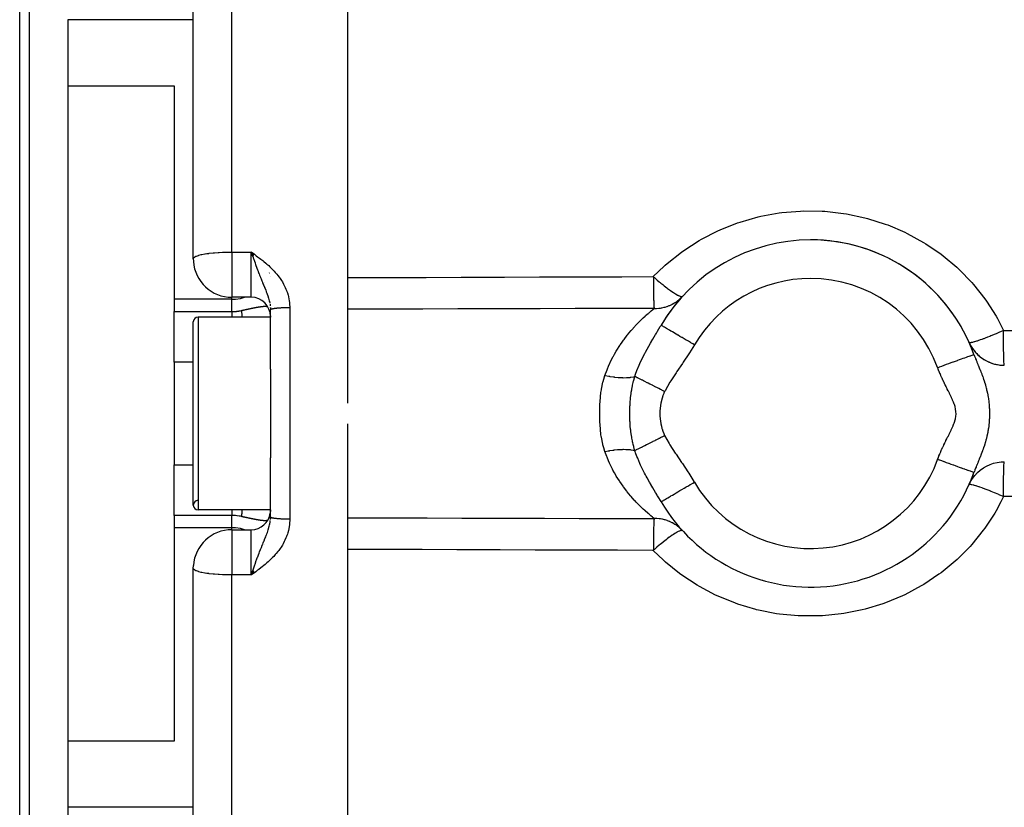
# Model space of a CAD drawing. Units: millimetres. Extents: x 50 to 683, y -324 to 170.
# Drawn here: x 241 to 292, y 93 to 133 of the extents above; entities that cross this region are included whole.
import ezdxf

# ---------------------------------------------------------------- set-up
doc = ezdxf.new("R2010")
doc.units = ezdxf.units.MM
doc.linetypes.add('DASHED', pattern=[9.652, 8.128, -1.524])
doc.layers.add('nevidi', color=4, linetype='DASHED')

msp = doc.modelspace()

# ---------------------------------------------------------------- linework, layer by layer
at = {"color": 2}
for p, q in [((257.842, 161.5), (257.842, 113.538)), ((249.842, 121.025), (249.842, 158.802)), ((249.842, 121.025), (249.842, 158.802)), ((241.342, 88), (241.342, 138)), ((240.842, 88.5), (240.842, 137.5)), ((243.342, 133.412), (243.342, 129.977)), ((243.342, 129.977), (243.342, 96.023)), ((243.342, 129.977), (248.842, 129.977)), ((248.842, 129.977), (248.842, 118.923)), ((279.342, 121.627), (279.342, 121.641)), ((284.342, 121.645), (284.342, 121.637)), ((253.007, 121.248), (252.842, 121.37)), ((253.005, 121.245), (252.842, 121.37)), ((253.002, 121.242), (252.842, 121.37)), ((253, 121.239), (252.842, 121.37)), ((252.998, 121.236), (252.842, 121.37)), ((252.996, 121.232), (252.842, 121.37)), ((252.993, 121.229), (252.842, 121.37)), ((252.991, 121.226), (252.842, 121.37)), ((252.989, 121.223), (252.842, 121.37)), ((252.986, 121.22), (252.842, 121.37)), ((252.984, 121.217), (252.842, 121.37)), ((252.982, 121.213), (252.842, 121.37)), ((252.979, 121.21), (252.842, 121.37)), ((252.977, 121.207), (252.842, 121.37)), ((252.975, 121.204), (252.842, 121.37)), ((252.972, 121.201), (252.842, 121.37)), ((252.97, 121.198), (252.842, 121.37)), ((252.968, 121.194), (252.842, 121.37)), ((252.966, 121.191), (252.842, 121.37)), ((252.963, 121.188), (252.842, 121.37)), ((252.961, 121.185), (252.842, 121.37)), ((252.959, 121.182), (252.842, 121.37)), ((252.956, 121.178), (252.842, 121.37)), ((252.954, 121.175), (252.842, 121.37)), ((252.952, 121.172), (252.842, 121.37)), ((252.95, 121.169), (252.842, 121.37)), ((252.947, 121.166), (252.842, 121.37)), ((252.945, 121.162), (252.842, 121.37)), ((252.943, 121.159), (252.842, 121.37)), ((252.94, 121.156), (252.842, 121.37)), ((252.938, 121.153), (252.842, 121.37)), ((252.936, 121.15), (252.842, 121.37)), ((252.934, 121.146), (252.842, 121.37)), ((252.931, 121.143), (252.842, 121.37)), ((252.929, 121.14), (252.842, 121.37)), ((252.927, 121.137), (252.842, 121.37)), ((252.856, 121.33), (252.876, 121.275)), ((253.842, 120.083), (253.842, 120.081)), ((253.842, 120.081), (253.842, 120.083)), ((248.842, 118.923), (248.842, 118.282)), ((252.842, 119.025), (251.842, 119.025)), ((252.842, 119.025), (251.842, 119.025)), ((275.193, 119.068), (275.203, 119.076)), ((253.786, 118.82), (253.81, 118.724)), ((253.822, 118.648), (253.827, 118.607)), ((253.828, 118.611), (253.829, 118.594)), ((253.828, 118.606), (253.83, 118.591)), ((253.839, 118.461), (253.841, 118.416)), ((253.842, 118.5), (253.842, 118.47)), ((253.842, 118.471), (253.842, 118.5)), ((248.842, 115.658), (248.842, 118.282)), ((253.842, 118), (250.092, 118)), ((253.842, 118), (250.092, 118)), ((253.842, 115.29), (253.842, 118.368)), ((253.842, 115.29), (253.842, 118.368)), ((249.842, 108.25), (249.842, 117.75)), ((274.093, 117.573), (274.091, 117.574)), ((290.303, 116.061), (290.306, 116.061)), ((290.59, 116), (290.593, 116)), ((248.842, 115.658), (248.842, 110.342)), ((291.879, 115.5), (291.878, 115.502)), ((253.842, 115.29), (253.842, 110.71)), ((257.842, 112.462), (257.842, 64.5)), ((248.842, 107.718), (248.842, 110.342)), ((253.842, 107.632), (253.842, 110.71)), ((253.842, 107.632), (253.842, 110.71)), ((291.878, 110.498), (291.879, 110.5)), ((290.336, 110), (290.334, 110)), ((290.509, 110), (290.507, 110)), ((290.055, 109.318), (290.06, 109.324)), ((274.091, 108.426), (274.093, 108.427)), ((248.842, 107.718), (248.842, 107.077)), ((253.842, 108), (250.092, 108)), ((253.842, 108), (250.092, 108)), ((253.843, 107.629), (253.84, 107.532)), ((253.842, 107.544), (253.842, 107.632)), ((253.842, 107.632), (253.842, 107.544)), ((253.843, 107.629), (253.842, 107.632)), ((248.842, 107.077), (248.842, 96.023)), ((251.842, 106.975), (252.842, 106.975)), ((251.842, 106.975), (252.842, 106.975)), ((275.201, 106.925), (275.193, 106.932)), ((249.842, 67.198), (249.842, 104.975)), ((249.842, 67.198), (249.842, 104.975)), ((252.927, 104.863), (252.842, 104.63)), ((252.929, 104.86), (252.842, 104.63)), ((252.931, 104.857), (252.842, 104.63)), ((252.934, 104.854), (252.842, 104.63)), ((252.936, 104.85), (252.842, 104.63)), ((252.938, 104.847), (252.842, 104.63)), ((252.94, 104.844), (252.842, 104.63)), ((252.943, 104.841), (252.842, 104.63)), ((252.945, 104.838), (252.842, 104.63)), ((252.947, 104.834), (252.842, 104.63)), ((252.95, 104.831), (252.842, 104.63)), ((252.952, 104.828), (252.842, 104.63)), ((252.954, 104.825), (252.842, 104.63)), ((252.956, 104.822), (252.842, 104.63)), ((252.959, 104.818), (252.842, 104.63)), ((252.961, 104.815), (252.842, 104.63)), ((252.963, 104.812), (252.842, 104.63)), ((252.966, 104.809), (252.842, 104.63)), ((252.968, 104.806), (252.842, 104.63)), ((252.97, 104.802), (252.842, 104.63)), ((252.973, 104.799), (252.842, 104.63)), ((252.975, 104.796), (252.842, 104.63)), ((252.977, 104.793), (252.842, 104.63)), ((252.979, 104.79), (252.842, 104.63)), ((252.982, 104.787), (252.842, 104.63)), ((252.984, 104.783), (252.842, 104.63)), ((252.986, 104.78), (252.842, 104.63)), ((252.989, 104.777), (252.842, 104.63)), ((252.991, 104.774), (252.842, 104.63)), ((252.993, 104.771), (252.842, 104.63)), ((252.996, 104.768), (252.842, 104.63)), ((252.998, 104.764), (252.842, 104.63)), ((253, 104.761), (252.842, 104.63)), ((253.002, 104.758), (252.842, 104.63)), ((253.005, 104.755), (252.842, 104.63)), ((253.007, 104.752), (252.842, 104.63)), ((279.342, 104.363), (279.342, 104.375)), ((284.342, 104.359), (284.342, 104.356)), ((243.342, 96.023), (243.342, 92.588)), ((248.842, 96.023), (243.342, 96.023)), ((243.342, 92.588), (243.342, 91.467))]:
    msp.add_line(p, q, dxfattribs=at)
for points in [[(249.842, 121.025), (249.847, 120.892), (249.848, 120.885)], [(274.85, 118.773), (274.882, 118.795), (274.902, 118.809), (274.963, 118.855), (274.994, 118.88), (275.013, 118.895), (275.1, 118.972), (275.118, 118.989), (275.15, 119.021), (275.199, 119.072)], [(290.06, 116.676), (290.056, 116.68), (290.055, 116.682)], [(290.055, 116.68), (290.132, 116.528), (290.235, 116.362), (290.354, 116.207), (290.487, 116.064), (290.634, 115.934), (290.793, 115.82), (290.962, 115.722), (291.14, 115.641), (291.326, 115.577), (291.516, 115.532), (291.71, 115.506), (291.88, 115.499)], [(290.055, 109.319), (290.132, 109.472), (290.235, 109.638), (290.354, 109.793), (290.487, 109.936), (290.634, 110.066), (290.793, 110.18), (290.962, 110.278), (291.14, 110.359), (291.326, 110.423), (291.516, 110.468), (291.71, 110.494), (291.88, 110.501)], [(290.306, 109.939), (290.304, 109.939), (290.303, 109.939)], [(275.203, 106.924), (275.15, 106.979), (275.135, 106.994), (275.118, 107.011), (275.032, 107.089), (275.013, 107.105), (274.963, 107.145), (274.922, 107.176), (274.902, 107.191), (274.85, 107.227)], [(249.842, 104.975), (249.847, 105.108), (249.848, 105.115)], [(252.842, 104.63), (252.892, 104.77), (252.899, 104.791), (252.925, 104.865)]]:
    msp.add_lwpolyline(points, dxfattribs=at)
for centre, radius, start, end in [((281.842, 113), 9, 90, 149.4562), ((281.842, 113), 9, 19.8861, 90), ((281.842, 113), 9, 24.1477, 90), ((251.842, 121.025), 2, 184.0105, 270), ((252.842, 118.025), 1, 0, 90), ((281.842, 113), 9, 137.5357, 149.4562), ((250.092, 117.75), 0.25, 90, 180), ((291.88, 117.5), 2, 209.0326, 214.3183), ((291.88, 117.5), 2, 214.6409, 221.9019), ((291.88, 117.5), 2, 222.6603, 229.4905), ((291.88, 117.5), 2, 231.4657, 244.661), ((291.88, 117.5), 2, 245.0912, 252.2427), ((291.88, 117.5), 2, 253.8986, 259.829), ((291.88, 117.5), 2, 261.9196, 267.4125), ((291.88, 117.5), 2, 267.527, 270), ((281.842, 113), 9, 210.5438, 340.114), ((281.842, 113), 9, 335.8612, 340.1139), ((250.092, 108.25), 0.25, 91.5074, 180), ((250.092, 108.25), 0.25, 180, 270), ((252.842, 107.975), 1, 270, 352.3077), ((251.842, 104.975), 2, 90, 175.9918)]:
    msp.add_arc(centre, radius, start, end, dxfattribs=at)
at = {"layer": 'nevidi', "color": 7, "linetype": 'Continuous'}
for p, q in [((251.842, 121.37), (251.842, 160.772)), ((249.842, 133.412), (243.342, 133.412)), ((251.842, 121.37), (252.842, 121.37)), ((251.842, 121.37), (251.842, 121.025)), ((251.842, 121.025), (251.842, 119.025)), ((252.842, 119.025), (252.842, 121.37)), ((252.842, 121.37), (252.856, 121.33)), ((253.779, 120.271), (253.785, 120.298)), ((253.474, 119.683), (253.475, 119.684)), ((253.492, 119.706), (253.493, 119.708)), ((253.504, 119.722), (253.505, 119.723)), ((253.541, 119.77), (253.542, 119.771)), ((251.842, 118.923), (248.842, 118.923)), ((251.842, 118.923), (251.842, 119.025)), ((251.842, 118.282), (251.842, 118.923)), ((252.557, 119.041), (252.559, 119.042)), ((253.788, 118.815), (253.798, 118.779)), ((253.817, 118.66), (253.828, 118.587)), ((253.839, 118.464), (253.842, 118.416)), ((254.842, 118.481), (254.842, 107.519)), ((248.842, 118.282), (251.842, 118.282)), ((250.092, 118), (250.092, 108)), ((249.842, 115.658), (248.842, 115.658)), ((248.842, 110.342), (249.842, 110.342)), ((272.994, 110.4), (272.995, 110.4)), ((272.996, 110.4), (272.997, 110.4)), ((291.851, 110.4), (291.867, 110.4)), ((251.842, 107.718), (248.842, 107.718)), ((251.842, 107.077), (251.842, 107.718)), ((253.812, 107.559), (253.81, 107.555)), ((251.842, 107.077), (248.842, 107.077)), ((251.842, 106.975), (251.842, 107.077)), ((251.842, 106.975), (251.842, 104.975)), ((252.842, 104.63), (252.842, 106.975)), ((253.554, 106.213), (253.554, 106.214)), ((251.842, 104.975), (251.842, 104.63)), ((252.842, 104.63), (251.842, 104.63)), ((251.842, 65.228), (251.842, 104.63)), ((249.842, 92.588), (243.342, 92.588))]:
    msp.add_line(p, q, dxfattribs=at)
for points in [[(273.686, 120.094), (274.25, 120.641), (274.299, 120.685), (274.405, 120.778), (275.147, 121.367), (275.262, 121.449), (276.057, 121.961), (276.178, 122.031), (277.028, 122.466), (277.158, 122.525), (278.057, 122.879), (278.192, 122.925), (279.116, 123.189), (279.256, 123.222), (280.205, 123.395), (280.348, 123.414), (281.319, 123.496), (281.464, 123.501), (282.439, 123.488), (282.583, 123.479), (283.551, 123.371), (283.694, 123.348), (284.648, 123.147), (284.787, 123.11), (285.706, 122.82), (285.84, 122.771), (286.723, 122.394), (286.851, 122.332), (287.695, 121.869), (287.817, 121.794), (288.602, 121.256), (288.714, 121.171), (289.411, 120.585), (289.435, 120.562), (289.538, 120.466), (290.197, 119.786), (290.289, 119.68), (290.872, 118.942), (290.952, 118.828), (291.451, 118.042), (291.519, 117.921), (291.838, 117.297)], [(249.842, 121.025), (249.854, 121.063), (249.86, 121.071), (249.902, 121.109), (249.914, 121.116), (249.975, 121.148), (249.985, 121.153), (250.002, 121.16), (250.103, 121.195), (250.124, 121.201), (250.252, 121.234), (250.276, 121.239), (250.432, 121.27), (250.457, 121.274), (250.548, 121.288), (250.64, 121.301), (250.662, 121.303), (250.874, 121.327), (250.889, 121.328), (250.936, 121.332), (251.133, 121.347), (251.136, 121.348), (251.185, 121.351), (251.361, 121.36), (251.39, 121.361), (251.438, 121.363), (251.493, 121.365), (251.593, 121.367), (251.655, 121.368), (251.67, 121.369), (251.73, 121.369), (251.776, 121.37), (251.811, 121.37), (251.836, 121.37), (251.842, 121.37)], [(252.842, 121.37), (252.942, 121.298), (253.009, 121.25), (253.108, 121.177), (253.174, 121.129), (253.274, 121.054), (253.338, 121.005), (253.437, 120.928), (253.499, 120.878), (253.595, 120.798), (253.656, 120.746), (253.749, 120.663), (253.808, 120.609), (253.898, 120.522), (253.954, 120.466), (254.039, 120.376), (254.092, 120.316), (254.173, 120.221), (254.223, 120.159), (254.299, 120.059), (254.346, 119.993), (254.415, 119.888), (254.458, 119.819), (254.52, 119.71), (254.557, 119.638), (254.611, 119.525), (254.643, 119.451), (254.689, 119.334), (254.69, 119.331), (254.716, 119.257), (254.752, 119.135), (254.773, 119.057), (254.799, 118.933), (254.813, 118.854), (254.829, 118.729), (254.836, 118.649), (254.842, 118.522), (254.842, 118.481)], [(252.876, 121.275), (252.925, 121.135), (252.936, 121.104), (252.949, 121.066), (252.959, 121.04), (253.008, 120.9), (253.041, 120.807), (253.044, 120.799), (253.069, 120.731), (253.09, 120.671), (253.123, 120.581), (253.142, 120.53), (253.171, 120.452), (253.197, 120.382), (253.203, 120.367), (253.244, 120.257), (253.249, 120.245), (253.279, 120.168), (253.319, 120.066), (253.325, 120.051), (253.353, 119.98), (253.398, 119.87), (253.426, 119.801), (253.432, 119.785), (253.467, 119.7), (253.47, 119.694), (253.494, 119.634), (253.533, 119.54), (253.535, 119.535), (253.558, 119.477), (253.594, 119.388), (253.594, 119.387), (253.617, 119.328), (253.625, 119.308), (253.65, 119.243), (253.671, 119.186), (253.7, 119.104), (253.701, 119.099), (253.718, 119.049), (253.723, 119.034), (253.743, 118.97), (253.759, 118.916), (253.762, 118.903), (253.779, 118.839), (253.792, 118.787), (253.806, 118.717), (253.807, 118.712)], [(257.842, 120.042), (257.858, 120.042), (259.668, 120.049), (259.886, 120.05), (261.696, 120.056), (261.914, 120.057), (263.723, 120.063), (263.941, 120.064), (265.751, 120.07), (265.97, 120.071), (267.779, 120.077), (267.996, 120.077), (269.806, 120.083), (270.024, 120.083), (271.834, 120.089), (272.052, 120.089), (273.686, 120.094)], [(273.686, 120.094), (273.687, 120.007), (273.687, 119.924), (273.688, 119.891), (273.688, 119.87), (273.689, 119.753), (273.69, 119.648), (273.69, 119.627), (273.692, 119.512), (273.693, 119.417), (273.694, 119.398), (273.696, 119.287), (273.697, 119.203), (273.697, 119.185), (273.7, 119.081), (273.701, 119.009), (273.702, 118.993), (273.704, 118.899), (273.706, 118.839), (273.707, 118.826), (273.709, 118.743), (273.711, 118.696), (273.712, 118.685), (273.715, 118.616), (273.717, 118.582), (273.717, 118.573), (273.72, 118.52), (273.722, 118.497), (273.723, 118.492), (273.726, 118.457), (273.728, 118.446)], [(273.686, 120.094), (273.698, 120.082), (273.7, 120.079), (273.743, 120.041), (273.782, 120.008), (273.799, 119.993), (273.848, 119.952), (273.876, 119.928), (273.889, 119.917), (273.99, 119.83), (274.01, 119.814), (274.033, 119.795), (274.072, 119.762), (274.177, 119.678), (274.212, 119.65), (274.213, 119.649), (274.251, 119.619), (274.385, 119.514), (274.398, 119.504), (274.421, 119.487), (274.529, 119.407), (274.547, 119.394), (274.57, 119.377), (274.58, 119.37), (274.696, 119.291), (274.726, 119.27), (274.726, 119.27), (274.829, 119.205), (274.856, 119.188), (274.864, 119.184), (274.946, 119.138), (274.968, 119.126), (274.981, 119.12), (275.043, 119.092), (275.061, 119.084), (275.076, 119.079), (275.099, 119.071), (275.119, 119.066), (275.133, 119.063), (275.147, 119.061), (275.174, 119.062), (275.183, 119.064), (275.193, 119.068)], [(251.842, 118.923), (252.03, 118.931), (252.295, 118.969), (252.499, 119.025)], [(252.342, 118.34), (252.361, 118.344), (252.376, 118.348), (252.398, 118.353), (252.413, 118.356), (252.435, 118.361), (252.45, 118.365), (252.471, 118.37), (252.486, 118.373), (252.507, 118.378), (252.521, 118.381), (252.543, 118.386), (252.551, 118.388), (252.557, 118.389), (252.578, 118.393), (252.592, 118.397), (252.613, 118.401), (252.626, 118.404), (252.647, 118.409), (252.661, 118.412), (252.681, 118.416), (252.695, 118.419), (252.715, 118.423), (252.728, 118.426), (252.748, 118.43), (252.761, 118.433), (252.781, 118.437), (252.794, 118.44), (252.795, 118.44), (252.813, 118.444), (252.826, 118.447), (252.845, 118.451), (252.858, 118.453), (252.876, 118.457), (252.889, 118.46), (252.907, 118.463), (252.919, 118.466), (252.937, 118.469), (252.949, 118.472), (252.967, 118.475), (252.978, 118.478), (252.995, 118.481), (253.007, 118.483), (253.022, 118.486), (253.024, 118.487), (253.035, 118.489), (253.052, 118.492), (253.062, 118.494), (253.079, 118.497), (253.089, 118.499), (253.105, 118.502), (253.116, 118.504), (253.131, 118.507), (253.142, 118.509), (253.157, 118.511), (253.167, 118.513), (253.182, 118.516), (253.192, 118.517), (253.206, 118.52), (253.216, 118.521), (253.228, 118.523), (253.23, 118.524), (253.239, 118.525), (253.253, 118.527), (253.262, 118.529), (253.275, 118.531), (253.284, 118.532), (253.297, 118.534), (253.306, 118.535), (253.318, 118.537), (253.327, 118.538), (253.339, 118.54), (253.347, 118.541), (253.359, 118.543), (253.367, 118.544), (253.379, 118.545), (253.386, 118.546), (253.398, 118.547), (253.405, 118.548), (253.408, 118.549), (253.416, 118.549), (253.424, 118.55), (253.435, 118.551), (253.442, 118.552), (253.452, 118.553), (253.459, 118.553), (253.469, 118.554), (253.476, 118.555), (253.486, 118.555), (253.492, 118.556), (253.502, 118.556), (253.508, 118.557), (253.518, 118.557), (253.524, 118.557), (253.533, 118.558), (253.539, 118.558), (253.547, 118.558), (253.553, 118.558), (253.561, 118.558), (253.562, 118.558), (253.567, 118.558), (253.575, 118.558), (253.58, 118.558), (253.588, 118.557), (253.594, 118.557), (253.601, 118.557), (253.606, 118.556), (253.614, 118.556), (253.616, 118.556), (253.618, 118.555), (253.625, 118.555), (253.63, 118.554), (253.637, 118.553), (253.641, 118.553), (253.648, 118.552), (253.652, 118.551), (253.658, 118.55), (253.663, 118.549), (253.669, 118.548), (253.673, 118.547)], [(253.673, 118.547), (253.679, 118.546), (253.682, 118.545), (253.682, 118.545), (253.688, 118.543), (253.692, 118.542), (253.697, 118.541)], [(254.842, 118.481), (254.816, 118.481), (254.807, 118.481), (254.772, 118.481), (254.764, 118.481), (254.748, 118.48), (254.729, 118.48), (254.721, 118.48), (254.686, 118.48), (254.678, 118.479), (254.644, 118.479), (254.636, 118.478), (254.616, 118.478), (254.602, 118.478), (254.593, 118.477), (254.56, 118.476), (254.552, 118.476), (254.518, 118.475), (254.51, 118.474), (254.488, 118.474), (254.478, 118.473), (254.47, 118.473), (254.438, 118.471), (254.43, 118.471), (254.398, 118.469), (254.391, 118.469), (254.366, 118.467), (254.36, 118.467), (254.353, 118.466), (254.322, 118.464), (254.315, 118.464), (254.286, 118.462), (254.279, 118.461), (254.252, 118.459), (254.25, 118.459), (254.243, 118.458), (254.216, 118.456), (254.209, 118.455), (254.182, 118.453), (254.176, 118.452), (254.15, 118.45), (254.15, 118.449), (254.144, 118.449), (254.12, 118.446), (254.114, 118.445), (254.091, 118.443), (254.085, 118.442), (254.063, 118.439), (254.059, 118.438), (254.058, 118.438), (254.037, 118.435), (254.032, 118.434), (254.012, 118.431), (254.007, 118.43), (253.989, 118.427), (253.984, 118.426), (253.984, 118.426), (253.967, 118.422), (253.963, 118.422), (253.947, 118.418), (253.943, 118.417), (253.929, 118.414), (253.925, 118.413), (253.923, 118.412), (253.912, 118.409), (253.909, 118.408), (253.897, 118.405), (253.894, 118.404), (253.884, 118.4), (253.881, 118.399), (253.879, 118.398), (253.872, 118.395), (253.87, 118.394), (253.863, 118.39), (253.861, 118.389), (253.855, 118.386), (253.853, 118.385), (253.852, 118.383), (253.849, 118.381), (253.848, 118.38), (253.845, 118.376), (253.844, 118.375), (253.843, 118.371), (253.842, 118.37), (253.842, 118.368)], [(273.728, 118.446), (273.686, 118.446), (271.876, 118.442), (271.658, 118.441), (269.848, 118.437), (269.63, 118.436), (267.82, 118.432), (267.603, 118.431), (265.793, 118.427), (265.575, 118.426), (263.765, 118.421), (263.548, 118.421), (261.738, 118.416), (261.52, 118.415), (259.71, 118.41), (259.492, 118.409), (258.49, 118.406), (257.842, 118.404)], [(271.177, 114.975), (271.287, 115.271), (271.305, 115.316), (271.362, 115.451), (271.433, 115.609), (271.453, 115.651), (271.594, 115.931), (271.616, 115.971), (271.674, 116.078), (271.768, 116.239), (271.791, 116.277), (271.952, 116.53), (271.976, 116.567), (272.034, 116.651), (272.142, 116.804), (272.167, 116.838), (272.336, 117.059), (272.361, 117.09), (272.418, 117.161), (272.532, 117.296), (272.557, 117.325), (272.727, 117.515), (272.752, 117.542), (272.804, 117.598), (272.917, 117.715), (272.941, 117.739), (273.098, 117.894), (273.121, 117.916), (273.162, 117.955), (273.267, 118.052), (273.287, 118.071), (273.42, 118.189), (273.438, 118.205), (273.463, 118.226), (273.553, 118.303), (273.568, 118.316), (273.661, 118.392), (273.673, 118.402), (273.678, 118.406), (273.728, 118.446)], [(273.728, 118.446), (273.805, 118.446), (273.826, 118.447), (273.851, 118.448), (273.968, 118.456), (273.992, 118.459), (274.053, 118.467), (274.108, 118.476), (274.131, 118.48), (274.246, 118.505), (274.269, 118.512), (274.296, 118.519), (274.381, 118.545), (274.404, 118.553), (274.513, 118.594), (274.532, 118.602), (274.535, 118.603), (274.641, 118.652), (274.662, 118.663), (274.755, 118.714), (274.764, 118.719), (274.785, 118.732), (274.85, 118.773)], [(251.842, 118.282), (251.949, 118.284), (251.966, 118.285), (252.03, 118.29), (252.078, 118.295), (252.094, 118.296), (252.205, 118.312), (252.222, 118.315), (252.295, 118.329), (252.331, 118.337), (252.342, 118.34)], [(251.842, 118.282), (251.842, 118.241), (251.842, 118.178), (251.842, 118.172), (251.842, 118.101), (251.842, 118.025), (251.842, 118.017), (251.842, 118)], [(252.342, 118.34), (252.342, 118.32), (252.343, 118.317), (252.344, 118.28), (252.344, 118.276), (252.346, 118.236), (252.346, 118.232), (252.346, 118.229), (252.346, 118.223), (252.349, 118.19), (252.349, 118.185), (252.353, 118.14), (252.353, 118.135), (252.357, 118.087), (252.358, 118.082), (252.359, 118.074), (252.359, 118.067), (252.363, 118.032), (252.364, 118.027), (252.367, 118)], [(253.839, 118.055), (253.838, 118.045), (253.838, 118.034), (253.838, 118.024), (253.837, 118.013), (253.837, 118.002), (253.837, 118)], [(272.725, 114.917), (272.77, 115.046), (272.838, 115.227), (272.951, 115.502), (272.989, 115.588), (272.99, 115.589), (272.991, 115.593), (272.993, 115.596), (273.166, 115.96), (273.244, 116.112), (273.282, 116.185), (273.359, 116.326), (273.361, 116.331), (273.365, 116.338), (273.536, 116.641), (273.573, 116.704), (273.576, 116.709), (273.658, 116.849), (273.806, 117.098), (273.815, 117.112), (273.849, 117.169), (273.907, 117.265), (274.049, 117.503), (274.073, 117.542), (274.091, 117.574)], [(275.814, 116.557), (275.733, 116.605), (275.626, 116.668), (275.613, 116.676), (275.503, 116.741), (275.399, 116.802), (275.387, 116.809), (275.279, 116.873), (275.18, 116.931), (275.168, 116.938), (275.065, 116.999), (274.972, 117.054), (274.961, 117.061), (274.864, 117.118), (274.779, 117.168), (274.769, 117.174), (274.68, 117.226), (274.604, 117.271), (274.596, 117.276), (274.517, 117.323), (274.452, 117.361), (274.444, 117.366), (274.377, 117.405), (274.323, 117.437), (274.317, 117.441), (274.262, 117.473), (274.221, 117.497), (274.217, 117.5), (274.176, 117.524), (274.148, 117.54), (274.145, 117.542), (274.119, 117.557), (274.104, 117.566), (274.103, 117.567), (274.093, 117.573)], [(291.838, 117.297), (291.684, 117.23), (291.634, 117.208), (291.596, 117.191), (291.453, 117.131), (291.404, 117.11), (291.359, 117.092), (291.229, 117.038), (291.182, 117.019), (291.131, 116.999), (291.015, 116.953), (290.971, 116.936), (290.917, 116.915), (290.816, 116.877), (290.776, 116.862), (290.719, 116.842), (290.634, 116.811), (290.598, 116.799), (290.542, 116.78), (290.473, 116.757), (290.442, 116.747), (290.389, 116.731), (290.336, 116.715), (290.309, 116.708), (290.262, 116.695), (290.223, 116.686), (290.203, 116.681), (290.164, 116.674), (290.138, 116.67), (290.124, 116.669), (290.096, 116.668), (290.082, 116.668), (290.074, 116.67), (290.06, 116.676)], [(291.838, 117.297), (297.819, 117.296), (303.801, 117.296)], [(291.878, 115.502), (291.874, 115.519), (291.873, 115.527), (291.868, 115.573), (291.868, 115.585), (291.863, 115.661), (291.863, 115.673), (291.858, 115.782), (291.858, 115.79), (291.854, 115.933), (291.854, 115.934), (291.85, 116.103), (291.85, 116.112), (291.846, 116.295), (291.846, 116.315), (291.843, 116.506), (291.843, 116.539), (291.841, 116.733), (291.841, 116.781), (291.839, 116.972), (291.839, 117.034), (291.838, 117.219), (291.838, 117.297)], [(275.814, 116.557), (275.562, 116.15), (275.521, 116.087), (275.239, 115.662), (275.196, 115.599), (274.909, 115.178), (274.867, 115.115), (274.587, 114.689), (274.547, 114.624), (274.294, 114.181), (274.274, 114.141)], [(288.425, 115.381), (288.506, 115.41), (288.513, 115.413), (288.643, 115.46), (288.756, 115.501), (288.764, 115.504), (288.891, 115.55), (289, 115.589), (289.008, 115.592), (289.13, 115.636), (289.234, 115.674), (289.242, 115.677), (289.356, 115.718), (289.453, 115.753), (289.462, 115.756), (289.565, 115.794), (289.654, 115.826), (289.663, 115.829), (289.755, 115.862), (289.833, 115.89), (289.841, 115.893), (289.92, 115.922), (289.986, 115.946), (289.994, 115.949), (290.059, 115.972), (290.112, 115.991), (290.119, 115.994), (290.169, 116.012), (290.208, 116.026), (290.213, 116.028), (290.247, 116.04), (290.272, 116.049), (290.275, 116.05), (290.293, 116.057), (290.303, 116.06)], [(290.306, 116.061), (290.318, 116.027), (290.322, 116.016), (290.339, 115.972), (290.35, 115.943), (290.354, 115.932), (290.379, 115.867), (290.383, 115.857), (290.387, 115.846), (290.393, 115.83), (290.414, 115.778), (290.417, 115.77), (290.422, 115.758), (290.45, 115.689), (290.454, 115.679), (290.459, 115.668), (290.473, 115.633), (290.492, 115.586), (290.497, 115.574), (290.507, 115.549), (290.532, 115.489), (290.537, 115.476), (290.561, 115.417), (290.565, 115.408), (290.573, 115.389), (290.573, 115.388), (290.578, 115.375), (290.616, 115.283), (290.621, 115.269), (290.622, 115.267), (290.643, 115.214), (290.66, 115.172), (290.666, 115.157), (290.679, 115.124), (290.706, 115.055), (290.712, 115.039), (290.719, 115.019), (290.734, 114.98), (290.752, 114.929), (290.759, 114.912), (290.783, 114.845), (290.787, 114.834), (290.787, 114.831), (290.8, 114.794), (290.807, 114.776), (290.836, 114.686), (290.849, 114.648), (290.849, 114.647), (290.855, 114.627), (290.883, 114.537), (290.898, 114.486), (290.903, 114.469), (290.904, 114.464), (290.926, 114.385), (290.947, 114.308), (290.95, 114.292), (290.953, 114.283), (290.965, 114.231), (290.991, 114.116), (290.994, 114.107), (290.999, 114.079), (291, 114.074), (291.026, 113.942), (291.031, 113.914), (291.037, 113.878), (291.042, 113.847), (291.054, 113.769), (291.057, 113.754), (291.074, 113.617), (291.077, 113.597), (291.077, 113.591), (291.079, 113.581), (291.092, 113.443), (291.093, 113.426), (291.093, 113.426), (291.101, 113.32), (291.103, 113.28), (291.104, 113.259), (291.104, 113.254), (291.11, 113.089), (291.11, 113.082), (291.11, 113.001), (291.11, 112.959), (291.11, 112.918), (291.11, 112.911), (291.104, 112.746), (291.104, 112.741), (291.101, 112.684), (291.098, 112.644), (291.093, 112.571), (291.093, 112.571), (291.092, 112.559), (291.076, 112.399), (291.076, 112.392), (291.075, 112.387), (291.071, 112.351), (291.054, 112.227), (291.051, 112.209), (291.038, 112.124), (291.032, 112.093), (291.025, 112.053), (291.019, 112.02), (290.994, 111.897), (290.991, 111.88), (290.988, 111.87), (290.979, 111.826), (290.95, 111.705), (290.948, 111.698), (290.942, 111.674), (290.929, 111.624), (290.902, 111.529), (290.9, 111.521), (290.894, 111.499), (290.866, 111.408), (290.852, 111.362), (290.848, 111.35), (290.846, 111.342), (290.804, 111.216), (290.798, 111.198), (290.788, 111.17)], [(288.425, 110.619), (288.443, 110.668), (288.448, 110.683), (288.487, 110.784), (288.493, 110.799), (288.534, 110.899), (288.54, 110.915), (288.582, 111.014), (288.589, 111.029), (288.632, 111.128), (288.639, 111.143), (288.684, 111.241), (288.691, 111.256), (288.737, 111.354), (288.744, 111.369), (288.791, 111.466), (288.798, 111.481), (288.846, 111.578), (288.853, 111.593), (288.901, 111.69), (288.909, 111.704), (288.957, 111.801), (288.964, 111.816), (289.013, 111.913), (289.02, 111.927), (289.068, 112.024), (289.075, 112.039), (289.122, 112.136), (289.129, 112.151), (289.175, 112.25), (289.181, 112.264), (289.224, 112.364), (289.23, 112.379), (289.27, 112.48), (289.276, 112.495), (289.311, 112.598), (289.315, 112.613), (289.344, 112.719), (289.347, 112.735), (289.367, 112.843), (289.369, 112.859), (289.378, 112.968), (289.378, 112.984), (289.374, 113.093), (289.373, 113.11), (289.357, 113.219), (289.354, 113.235), (289.328, 113.342), (289.324, 113.357), (289.291, 113.462), (289.286, 113.477), (289.247, 113.58), (289.241, 113.595), (289.199, 113.696), (289.192, 113.711), (289.147, 113.811), (289.14, 113.826), (289.093, 113.925), (289.086, 113.94), (289.037, 114.039), (289.03, 114.054), (288.981, 114.152), (288.973, 114.167), (288.924, 114.265), (288.917, 114.28), (288.868, 114.378), (288.86, 114.393), (288.812, 114.491), (288.804, 114.506), (288.757, 114.605), (288.749, 114.62), (288.703, 114.719), (288.696, 114.734), (288.65, 114.834), (288.643, 114.849), (288.598, 114.949), (288.592, 114.964), (288.548, 115.065), (288.542, 115.081), (288.501, 115.182), (288.494, 115.198), (288.455, 115.301), (288.449, 115.316), (288.425, 115.381)], [(271.177, 111.025), (271.116, 111.218), (271.076, 111.368), (271.068, 111.402), (270.996, 111.765), (270.99, 111.801), (270.973, 111.918), (270.944, 112.173), (270.94, 112.209), (270.915, 112.586), (270.913, 112.621), (270.913, 112.637), (270.906, 113.001), (270.906, 113.037), (270.913, 113.363), (270.915, 113.418), (270.917, 113.454), (270.944, 113.83), (270.948, 113.865), (270.973, 114.082), (270.996, 114.234), (271.002, 114.269), (271.076, 114.63), (271.085, 114.664), (271.116, 114.782), (271.177, 114.975)], [(271.177, 114.975), (271.184, 114.973), (271.38, 114.934), (271.391, 114.932), (271.407, 114.929), (271.429, 114.925), (271.628, 114.895), (271.632, 114.894), (271.654, 114.892), (271.67, 114.89), (271.867, 114.87), (271.869, 114.869), (271.894, 114.867), (271.903, 114.867), (272.091, 114.858), (272.099, 114.857), (272.122, 114.857), (272.125, 114.857), (272.3, 114.859), (272.312, 114.86), (272.331, 114.861), (272.334, 114.861), (272.491, 114.874), (272.507, 114.876), (272.519, 114.878), (272.527, 114.879), (272.662, 114.902), (272.68, 114.906), (272.686, 114.907), (272.697, 114.91), (272.725, 114.917)], [(272.725, 111.083), (272.715, 111.118), (272.673, 111.266), (272.668, 111.287), (272.641, 111.394), (272.616, 111.503), (272.612, 111.522), (272.599, 111.586), (272.573, 111.727), (272.569, 111.746), (272.565, 111.769), (272.538, 111.944), (272.536, 111.962), (272.524, 112.052), (272.512, 112.156), (272.511, 112.168), (272.51, 112.174), (272.492, 112.365), (272.491, 112.383), (272.482, 112.507), (272.478, 112.572), (272.478, 112.58), (272.477, 112.59), (272.47, 112.777), (272.47, 112.795), (272.467, 112.941), (272.467, 112.98), (272.467, 112.998), (272.467, 113.001), (272.469, 113.184), (272.47, 113.201), (272.475, 113.356), (272.476, 113.388), (272.477, 113.406), (272.478, 113.423), (272.489, 113.594), (272.49, 113.612), (272.502, 113.743), (272.508, 113.803), (272.51, 113.821), (272.511, 113.835), (272.533, 114.016), (272.535, 114.034), (272.545, 114.099), (272.565, 114.23), (272.566, 114.234), (272.569, 114.253), (272.601, 114.426), (272.608, 114.458), (272.612, 114.477), (272.641, 114.604), (272.662, 114.693), (272.668, 114.714), (272.67, 114.723), (272.725, 114.917)], [(274.274, 114.141), (274.135, 114.211), (274.127, 114.215), (274.102, 114.227), (274.056, 114.251), (273.977, 114.29), (273.969, 114.294), (273.866, 114.346), (273.821, 114.368), (273.813, 114.372), (273.669, 114.444), (273.661, 114.448), (273.638, 114.46), (273.595, 114.482), (273.522, 114.518), (273.514, 114.522), (273.421, 114.569), (273.38, 114.589), (273.373, 114.593), (273.246, 114.656), (273.239, 114.66), (273.219, 114.67), (273.182, 114.689), (273.12, 114.72), (273.113, 114.723), (273.036, 114.762), (273.003, 114.778), (272.996, 114.781), (272.896, 114.832), (272.89, 114.835), (272.875, 114.842), (272.846, 114.857), (272.8, 114.88), (272.795, 114.882), (272.739, 114.91), (272.726, 114.917)], [(274.274, 114.141), (274.233, 114.054), (274.228, 114.043), (274.183, 113.929), (274.179, 113.919), (274.141, 113.802), (274.138, 113.791), (274.107, 113.673), (274.104, 113.662), (274.078, 113.542), (274.076, 113.531), (274.057, 113.41), (274.055, 113.398), (274.041, 113.277), (274.04, 113.266), (274.032, 113.144), (274.031, 113.132), (274.028, 113.01), (274.028, 112.999), (274.031, 112.877), (274.031, 112.865), (274.039, 112.743), (274.04, 112.732), (274.054, 112.61), (274.056, 112.599), (274.075, 112.478), (274.077, 112.467), (274.102, 112.348), (274.104, 112.336), (274.135, 112.219), (274.138, 112.208), (274.176, 112.092), (274.179, 112.081), (274.224, 111.968), (274.228, 111.957), (274.274, 111.859)], [(272.726, 111.083), (272.8, 111.12), (272.804, 111.123), (272.819, 111.13), (272.846, 111.143), (272.896, 111.168), (272.901, 111.171), (272.97, 111.206), (273.003, 111.222), (273.008, 111.225), (273.12, 111.28), (273.126, 111.284), (273.145, 111.293), (273.182, 111.311), (273.246, 111.344), (273.253, 111.347), (273.34, 111.391), (273.38, 111.411), (273.387, 111.415), (273.522, 111.482), (273.529, 111.486), (273.552, 111.497), (273.595, 111.518), (273.669, 111.556), (273.677, 111.56), (273.777, 111.609), (273.821, 111.632), (273.83, 111.636), (273.977, 111.71), (273.986, 111.714), (274.01, 111.726), (274.056, 111.75), (274.135, 111.789), (274.144, 111.793), (274.249, 111.846), (274.274, 111.859)], [(274.274, 111.859), (274.507, 111.44), (274.547, 111.376), (274.824, 110.948), (274.867, 110.885), (275.154, 110.463), (275.196, 110.401), (275.48, 109.977), (275.521, 109.913), (275.791, 109.481), (275.814, 109.443)], [(271.177, 111.025), (271.182, 111.027), (271.352, 111.061), (271.39, 111.068), (271.407, 111.071), (271.434, 111.076), (271.595, 111.101), (271.633, 111.106), (271.655, 111.109), (271.681, 111.112), (271.831, 111.128), (271.867, 111.131), (271.895, 111.133), (271.92, 111.134), (272.057, 111.141), (272.091, 111.142), (272.122, 111.143), (272.146, 111.143), (272.268, 111.142), (272.3, 111.141), (272.334, 111.139), (272.356, 111.138), (272.463, 111.129), (272.492, 111.126), (272.527, 111.122), (272.546, 111.119), (272.637, 111.103), (272.662, 111.098), (272.697, 111.09), (272.714, 111.086), (272.725, 111.083)], [(273.728, 107.554), (273.678, 107.594), (273.66, 107.608), (273.648, 107.619), (273.552, 107.698), (273.537, 107.711), (273.463, 107.774), (273.42, 107.811), (273.402, 107.827), (273.267, 107.947), (273.246, 107.967), (273.162, 108.045), (273.097, 108.107), (273.074, 108.129), (272.916, 108.286), (272.892, 108.311), (272.804, 108.402), (272.727, 108.485), (272.702, 108.512), (272.533, 108.702), (272.508, 108.732), (272.418, 108.839), (272.337, 108.94), (272.312, 108.972), (272.142, 109.196), (272.117, 109.23), (272.034, 109.349), (271.952, 109.47), (271.928, 109.506), (271.769, 109.759), (271.746, 109.798), (271.675, 109.922), (271.595, 110.067), (271.574, 110.107), (271.434, 110.391), (271.414, 110.433), (271.362, 110.549), (271.287, 110.73), (271.269, 110.774), (271.177, 111.025)], [(274.091, 108.426), (274.088, 108.432), (274.051, 108.493), (273.975, 108.621), (273.907, 108.735), (273.883, 108.774), (273.858, 108.817), (273.849, 108.831), (273.806, 108.902), (273.736, 109.019), (273.658, 109.151), (273.613, 109.228), (273.609, 109.233), (273.576, 109.291), (273.573, 109.296), (273.487, 109.444), (273.363, 109.667), (273.361, 109.669), (273.359, 109.674), (273.32, 109.745), (273.283, 109.815), (273.236, 109.905), (273.168, 110.037), (273.112, 110.15), (273.027, 110.33), (272.992, 110.406), (272.991, 110.408), (272.989, 110.412), (272.989, 110.413), (272.876, 110.677), (272.838, 110.774), (272.769, 110.958), (272.745, 111.025), (272.725, 111.083)], [(290.788, 111.17), (290.786, 111.166), (290.783, 111.155), (290.757, 111.082), (290.751, 111.066), (290.718, 110.978), (290.71, 110.958), (290.704, 110.942), (290.688, 110.898), (290.665, 110.841), (290.659, 110.826), (290.643, 110.784), (290.621, 110.731), (290.616, 110.717), (290.579, 110.626), (290.574, 110.613), (290.573, 110.611), (290.561, 110.581), (290.549, 110.553), (290.538, 110.526), (290.533, 110.514), (290.499, 110.43), (290.494, 110.418), (290.472, 110.365), (290.461, 110.338), (290.456, 110.326), (290.425, 110.248), (290.42, 110.237), (290.414, 110.222), (290.39, 110.161), (290.386, 110.15), (290.377, 110.128), (290.357, 110.077), (290.353, 110.066), (290.326, 109.994), (290.322, 109.983), (290.306, 109.939)], [(290.303, 109.939), (290.293, 109.943), (290.276, 109.949), (290.275, 109.95), (290.247, 109.96), (290.215, 109.971), (290.213, 109.972), (290.169, 109.988), (290.123, 110.005), (290.119, 110.006), (290.059, 110.028), (290, 110.049), (289.994, 110.051), (289.92, 110.078), (289.848, 110.104), (289.841, 110.107), (289.755, 110.138), (289.672, 110.168), (289.662, 110.171), (289.565, 110.206), (289.473, 110.24), (289.462, 110.244), (289.356, 110.282), (289.255, 110.319), (289.242, 110.323), (289.13, 110.364), (289.023, 110.403), (289.009, 110.408), (288.891, 110.45), (288.78, 110.491), (288.764, 110.496), (288.643, 110.54), (288.53, 110.581), (288.513, 110.587), (288.425, 110.619)], [(291.838, 108.703), (291.838, 108.781), (291.839, 108.966), (291.839, 109.028), (291.841, 109.219), (291.841, 109.267), (291.843, 109.461), (291.843, 109.494), (291.846, 109.685), (291.846, 109.705), (291.85, 109.888), (291.85, 109.897), (291.854, 110.066), (291.854, 110.067), (291.858, 110.21), (291.858, 110.218), (291.863, 110.327), (291.863, 110.339), (291.868, 110.415), (291.868, 110.427), (291.873, 110.473), (291.874, 110.481), (291.878, 110.498)], [(274.093, 108.427), (274.101, 108.432), (274.103, 108.433), (274.119, 108.443), (274.142, 108.456), (274.145, 108.458), (274.176, 108.476), (274.212, 108.498), (274.217, 108.5), (274.262, 108.527), (274.311, 108.556), (274.317, 108.559), (274.377, 108.595), (274.437, 108.63), (274.444, 108.634), (274.517, 108.677), (274.587, 108.719), (274.596, 108.724), (274.68, 108.774), (274.759, 108.82), (274.769, 108.826), (274.864, 108.882), (274.95, 108.933), (274.961, 108.939), (275.065, 109.001), (275.157, 109.055), (275.168, 109.062), (275.279, 109.127), (275.375, 109.184), (275.387, 109.191), (275.503, 109.259), (275.601, 109.317), (275.613, 109.324), (275.733, 109.395), (275.814, 109.443)], [(290.06, 109.324), (290.067, 109.328), (290.074, 109.33), (290.096, 109.332), (290.111, 109.332), (290.124, 109.331), (290.164, 109.326), (290.183, 109.322), (290.203, 109.319), (290.262, 109.305), (290.284, 109.299), (290.309, 109.292), (290.389, 109.269), (290.411, 109.263), (290.442, 109.253), (290.542, 109.22), (290.563, 109.213), (290.598, 109.201), (290.719, 109.158), (290.736, 109.152), (290.776, 109.138), (290.917, 109.085), (290.928, 109.081), (290.971, 109.064), (291.131, 109.001), (291.135, 109), (291.182, 108.981), (291.356, 108.91), (291.359, 108.908), (291.404, 108.89), (291.584, 108.814), (291.596, 108.809), (291.634, 108.792), (291.818, 108.712), (291.838, 108.703)], [(291.838, 108.703), (291.702, 108.425), (291.451, 107.959), (291.382, 107.839), (290.872, 107.059), (290.791, 106.947), (290.198, 106.215), (290.104, 106.111), (289.438, 105.44), (289.335, 105.346), (288.606, 104.747), (288.493, 104.664), (287.7, 104.134), (287.578, 104.061), (286.729, 103.609), (286.6, 103.548), (285.715, 103.183), (285.581, 103.135), (284.663, 102.857), (284.659, 102.856), (284.52, 102.821), (283.563, 102.63), (283.421, 102.609), (282.453, 102.513), (282.309, 102.506), (281.334, 102.504), (281.189, 102.51), (280.22, 102.603), (280.078, 102.623), (279.132, 102.807), (279.043, 102.829), (278.994, 102.841), (278.073, 103.115), (277.938, 103.163), (277.044, 103.526), (276.916, 103.586), (276.073, 104.03), (275.952, 104.101), (275.162, 104.622), (275.049, 104.705), (274.314, 105.302), (274.209, 105.396), (273.686, 105.906)], [(303.801, 108.704), (297.819, 108.704), (291.838, 108.703)], [(251.842, 108), (251.842, 107.99), (251.842, 107.983), (251.842, 107.899), (251.842, 107.835), (251.842, 107.828), (251.842, 107.759), (251.842, 107.718)], [(252.342, 107.66), (252.295, 107.671), (252.238, 107.682), (252.222, 107.685), (252.111, 107.702), (252.094, 107.704), (252.03, 107.71), (251.983, 107.714), (251.966, 107.715), (251.853, 107.718), (251.842, 107.718)], [(252.367, 108), (252.364, 107.978), (252.364, 107.973), (252.359, 107.926), (252.358, 107.922), (252.358, 107.918), (252.358, 107.917), (252.353, 107.869), (252.353, 107.864), (252.349, 107.819), (252.349, 107.814), (252.346, 107.772), (252.346, 107.771), (252.346, 107.768), (252.346, 107.765), (252.344, 107.727), (252.344, 107.724), (252.343, 107.686), (252.343, 107.683), (252.342, 107.66)], [(253.837, 108), (253.837, 107.998), (253.837, 107.986), (253.838, 107.976), (253.838, 107.964), (253.838, 107.955), (253.839, 107.943), (253.839, 107.934), (253.839, 107.927)], [(252.464, 107.632), (252.45, 107.635), (252.428, 107.64), (252.413, 107.644), (252.391, 107.649), (252.376, 107.652), (252.354, 107.657), (252.342, 107.66)], [(253.701, 107.461), (253.695, 107.459), (253.692, 107.458), (253.686, 107.456), (253.682, 107.455), (253.682, 107.455), (253.677, 107.454), (253.673, 107.453), (253.667, 107.452), (253.663, 107.451), (253.656, 107.45), (253.652, 107.449), (253.646, 107.448), (253.641, 107.447), (253.634, 107.446), (253.63, 107.446), (253.623, 107.445), (253.618, 107.445), (253.616, 107.444), (253.611, 107.444), (253.606, 107.444), (253.599, 107.443), (253.594, 107.443), (253.586, 107.443), (253.58, 107.442), (253.572, 107.442), (253.567, 107.442), (253.561, 107.442), (253.559, 107.442), (253.553, 107.442), (253.544, 107.442), (253.539, 107.442), (253.53, 107.443), (253.524, 107.443), (253.514, 107.443), (253.508, 107.443), (253.499, 107.444), (253.492, 107.444), (253.482, 107.445), (253.476, 107.445), (253.466, 107.446), (253.459, 107.447), (253.448, 107.447), (253.442, 107.448), (253.431, 107.449), (253.424, 107.45), (253.413, 107.451), (253.408, 107.451), (253.405, 107.452), (253.394, 107.453), (253.386, 107.454), (253.375, 107.455), (253.367, 107.456), (253.355, 107.458), (253.347, 107.459), (253.335, 107.46), (253.327, 107.462), (253.314, 107.463), (253.306, 107.465), (253.293, 107.466), (253.284, 107.468), (253.271, 107.47), (253.262, 107.471), (253.248, 107.473), (253.239, 107.475), (253.228, 107.477), (253.225, 107.477), (253.216, 107.479), (253.201, 107.481), (253.192, 107.483), (253.177, 107.485), (253.167, 107.487), (253.152, 107.49), (253.142, 107.491), (253.126, 107.494), (253.116, 107.496), (253.1, 107.499), (253.089, 107.501), (253.073, 107.504), (253.062, 107.506), (253.046, 107.509), (253.035, 107.511), (253.022, 107.514), (253.018, 107.515), (253.007, 107.517), (252.99, 107.52), (252.978, 107.522), (252.961, 107.526), (252.949, 107.528), (252.931, 107.532), (252.919, 107.534), (252.901, 107.538), (252.889, 107.54), (252.87, 107.544), (252.858, 107.547), (252.839, 107.551), (252.826, 107.553), (252.807, 107.557), (252.795, 107.56), (252.794, 107.56), (252.774, 107.564), (252.761, 107.567), (252.741, 107.571), (252.728, 107.574), (252.708, 107.578), (252.695, 107.581), (252.674, 107.585), (252.661, 107.588), (252.64, 107.593), (252.626, 107.596), (252.606, 107.6), (252.592, 107.603), (252.571, 107.608), (252.557, 107.611), (252.551, 107.612), (252.536, 107.616), (252.521, 107.619), (252.5, 107.624), (252.486, 107.627), (252.464, 107.632)], [(254.842, 107.519), (254.841, 107.434), (254.836, 107.351), (254.824, 107.228), (254.813, 107.146), (254.791, 107.024), (254.773, 106.943), (254.74, 106.822), (254.716, 106.743), (254.69, 106.669), (254.674, 106.625), (254.643, 106.549), (254.593, 106.435), (254.557, 106.362), (254.499, 106.252), (254.458, 106.181), (254.392, 106.075), (254.346, 106.007), (254.273, 105.906), (254.223, 105.841), (254.145, 105.745), (254.092, 105.684), (254.009, 105.592), (253.954, 105.534), (253.867, 105.447), (253.808, 105.391), (253.717, 105.308), (253.656, 105.254), (253.562, 105.174), (253.499, 105.122), (253.403, 105.046), (253.338, 104.995), (253.24, 104.92), (253.174, 104.871), (253.075, 104.798), (253.008, 104.75), (252.909, 104.678), (252.842, 104.63)], [(252.925, 104.865), (252.936, 104.896), (252.975, 105.006), (252.99, 105.047), (253.008, 105.1), (253.058, 105.239), (253.068, 105.268), (253.082, 105.306), (253.09, 105.329), (253.138, 105.46), (253.171, 105.548), (253.178, 105.567), (253.197, 105.618), (253.218, 105.673), (253.249, 105.755), (253.278, 105.831), (253.296, 105.876), (253.319, 105.934), (253.325, 105.949), (253.37, 106.062), (253.385, 106.1), (253.398, 106.13), (253.432, 106.215), (253.44, 106.234), (253.467, 106.3), (253.5, 106.38), (253.507, 106.396), (253.533, 106.46), (253.535, 106.465), (253.57, 106.551), (253.594, 106.612), (253.622, 106.684), (253.625, 106.692), (253.628, 106.699), (253.65, 106.758), (253.68, 106.84), (253.7, 106.896), (253.702, 106.901), (253.726, 106.975), (253.743, 107.03), (253.745, 107.037), (253.762, 107.097), (253.765, 107.107), (253.779, 107.161), (253.797, 107.236), (253.806, 107.283), (253.808, 107.288), (253.82, 107.362), (253.828, 107.413), (253.833, 107.46)], [(253.837, 107.501), (253.839, 107.535), (253.842, 107.608)], [(254.842, 107.519), (254.825, 107.519), (254.816, 107.519), (254.781, 107.519), (254.773, 107.519), (254.748, 107.519), (254.738, 107.52), (254.73, 107.52), (254.695, 107.52), (254.687, 107.52), (254.652, 107.521), (254.644, 107.521), (254.616, 107.522), (254.61, 107.522), (254.602, 107.522), (254.568, 107.523), (254.56, 107.524), (254.526, 107.525), (254.518, 107.525), (254.488, 107.526), (254.486, 107.526), (254.478, 107.527), (254.445, 107.528), (254.438, 107.529), (254.406, 107.53), (254.398, 107.531), (254.367, 107.533), (254.366, 107.533), (254.36, 107.533), (254.329, 107.535), (254.322, 107.535), (254.293, 107.538), (254.286, 107.538), (254.257, 107.54), (254.252, 107.541), (254.25, 107.541), (254.222, 107.543), (254.216, 107.544), (254.189, 107.546), (254.183, 107.547), (254.157, 107.55), (254.151, 107.55), (254.15, 107.55), (254.126, 107.553), (254.12, 107.554), (254.096, 107.557), (254.091, 107.557), (254.068, 107.56), (254.063, 107.561), (254.059, 107.562), (254.041, 107.564), (254.036, 107.565), (254.016, 107.568), (254.011, 107.569), (253.992, 107.572), (253.988, 107.573), (253.983, 107.574), (253.97, 107.577), (253.966, 107.577), (253.95, 107.581), (253.946, 107.582), (253.931, 107.585), (253.928, 107.586), (253.922, 107.588), (253.914, 107.59), (253.911, 107.591), (253.899, 107.595), (253.896, 107.595), (253.885, 107.599), (253.883, 107.6), (253.878, 107.602), (253.874, 107.604), (253.872, 107.605), (253.864, 107.609), (253.862, 107.61), (253.856, 107.613), (253.854, 107.614), (253.851, 107.617), (253.85, 107.618), (253.849, 107.619), (253.845, 107.623), (253.845, 107.624), (253.843, 107.628), (253.843, 107.629)], [(257.842, 107.596), (257.9, 107.596), (258.49, 107.594), (259.71, 107.59), (259.928, 107.589), (261.738, 107.584), (261.955, 107.584), (263.765, 107.579), (263.983, 107.578), (265.793, 107.573), (266.01, 107.573), (267.82, 107.568), (268.038, 107.567), (269.848, 107.563), (270.066, 107.562), (271.876, 107.558), (272.093, 107.558), (273.728, 107.554)], [(273.728, 107.554), (273.726, 107.543), (273.723, 107.514), (273.723, 107.508), (273.72, 107.48), (273.717, 107.435), (273.717, 107.427), (273.715, 107.384), (273.712, 107.326), (273.712, 107.315), (273.709, 107.257), (273.707, 107.187), (273.707, 107.174), (273.704, 107.101), (273.702, 107.022), (273.702, 107.007), (273.7, 106.919), (273.698, 106.832), (273.697, 106.815), (273.696, 106.713), (273.694, 106.622), (273.694, 106.602), (273.692, 106.488), (273.691, 106.394), (273.69, 106.373), (273.689, 106.247), (273.688, 106.152), (273.688, 106.13), (273.687, 106.076), (273.687, 105.993), (273.686, 105.906)], [(274.85, 107.227), (274.806, 107.255), (274.785, 107.268), (274.755, 107.286), (274.684, 107.326), (274.662, 107.337), (274.558, 107.387), (274.535, 107.397), (274.532, 107.398), (274.427, 107.439), (274.404, 107.447), (274.296, 107.481), (274.293, 107.482), (274.269, 107.488), (274.155, 107.515), (274.131, 107.52), (274.053, 107.533), (274.016, 107.538), (273.992, 107.541), (273.875, 107.551), (273.851, 107.552), (273.805, 107.554), (273.734, 107.554), (273.728, 107.554)], [(252.499, 106.975), (252.295, 107.031), (252.03, 107.069), (251.842, 107.077)], [(275.193, 106.932), (275.174, 106.938), (275.165, 106.939), (275.147, 106.939), (275.119, 106.934), (275.106, 106.931), (275.099, 106.929), (275.076, 106.921), (275.043, 106.908), (275.025, 106.901), (274.981, 106.88), (274.946, 106.862), (274.924, 106.851), (274.864, 106.816), (274.829, 106.795), (274.805, 106.78), (274.726, 106.73), (274.696, 106.709), (274.668, 106.691), (274.57, 106.623), (274.547, 106.606), (274.529, 106.593), (274.516, 106.584), (274.398, 106.496), (274.385, 106.486), (274.352, 106.46), (274.213, 106.351), (274.212, 106.35), (274.178, 106.323), (274.177, 106.322), (274.033, 106.205), (274.01, 106.186), (273.997, 106.175), (273.99, 106.17), (273.876, 106.072), (273.848, 106.048), (273.812, 106.017), (273.799, 106.007), (273.782, 105.992), (273.743, 105.959), (273.698, 105.918), (273.686, 105.906)], [(273.686, 105.906), (273.644, 105.906), (271.834, 105.911), (271.616, 105.912), (269.806, 105.917), (269.589, 105.918), (267.779, 105.923), (267.561, 105.924), (265.751, 105.93), (265.533, 105.931), (263.723, 105.937), (263.506, 105.937), (261.696, 105.944), (261.478, 105.944), (259.668, 105.951), (259.451, 105.952), (257.842, 105.958)], [(251.842, 104.63), (251.836, 104.63), (251.811, 104.63), (251.776, 104.63), (251.73, 104.631), (251.67, 104.631), (251.655, 104.632), (251.593, 104.633), (251.493, 104.635), (251.438, 104.637), (251.39, 104.639), (251.361, 104.64), (251.185, 104.649), (251.136, 104.652), (251.133, 104.653), (250.936, 104.668), (250.889, 104.672), (250.874, 104.673), (250.662, 104.697), (250.64, 104.699), (250.548, 104.712), (250.457, 104.726), (250.432, 104.73), (250.276, 104.761), (250.252, 104.766), (250.124, 104.799), (250.103, 104.805), (250.002, 104.84), (249.985, 104.847), (249.975, 104.852), (249.914, 104.884), (249.902, 104.891), (249.86, 104.929), (249.854, 104.937), (249.842, 104.975)]]:
    msp.add_lwpolyline(points, dxfattribs=at)
for start, end in [(90, 149.4562), (19.8861, 90), (210.5438, 340.1139)]:
    msp.add_arc((281.842, 113), 7, start, end, dxfattribs=at)

doc.saveas('drawing.dxf')
